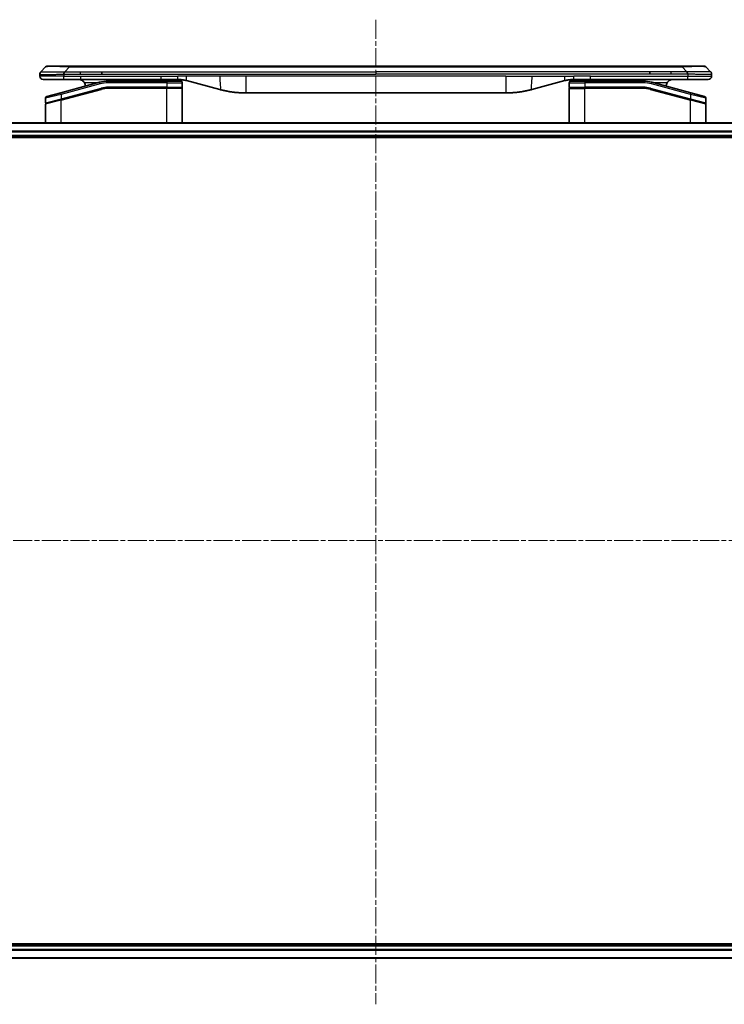
# Model space of a CAD drawing. Units: millimetres. Extents: x 0 to 7880, y 0 to 1546.
# Drawn here: x 1798 to 2007, y 624 to 917 of the extents above; entities that cross this region are included whole.
import ezdxf

# ---------------------------------------------------------------- set-up
doc = ezdxf.new("R2010")
doc.units = ezdxf.units.MM
doc.linetypes.add('CHAIN', pattern=[0.3543, 0.2362, -0.0295, 0.0591, -0.0295])
doc.layers.add('Centerline (ISO)', color=7, linetype='Continuous', lineweight=18, true_color=0x80ffff)
doc.layers.add('Visible (ISO)', color=7, linetype='Continuous', lineweight=35)
doc.layers.add('Visible Narrow (ISO)', color=7, linetype='Continuous', lineweight=25)

msp = doc.modelspace()

# ---------------------------------------------------------------- linework, layer by layer
at = {"layer": 'Centerline (ISO)', "linetype": 'CHAIN', "ltscale": 23.990969}
for p, q in [((1903.4246, 916.5834), (1903.4246, 624.2529)), ((1710.7441, 761.9334), (2096.1051, 761.9334))]:
    msp.add_line(p, q, dxfattribs=at)
at = {"layer": 'Visible (ISO)'}
for p, q in [((1803.6746, 900.417), (1803.6746, 900.4192)), ((1803.6746, 900.417), (1803.6746, 899.8334)), ((1803.9675, 901.1263), (1805.3817, 902.5405)), ((1806.0888, 902.8334), (1812.4528, 902.8334)), ((1812.4528, 902.8334), (1994.3964, 902.8334)), ((1822.069, 900.4192), (1822.069, 901.1263)), ((1984.7802, 900.4192), (1984.7802, 901.1263)), ((2000.7604, 902.8334), (1994.3964, 902.8334)), ((2002.8817, 901.1263), (2001.4675, 902.5405)), ((2003.1746, 900.417), (2003.1746, 899.8334)), ((1804.6746, 898.8334), (1810.7458, 898.8334)), ((1821.4029, 897.9926), (1809.8452, 894.8957)), ((1810.7458, 898.8334), (1815.7024, 898.8334)), ((1839.644, 898.8334), (1815.7024, 898.8334)), ((1841.3746, 898.3334), (1823.9911, 898.3334)), ((1839.644, 898.8334), (1844.644, 898.8334)), ((1841.3746, 898.3334), (1845.4746, 898.3334)), ((1845.9746, 897.8334), (1845.9746, 896.5334)), ((1847.2322, 898.4926), (1857.0737, 895.8556)), ((1959.617, 898.4926), (1949.7755, 895.8556)), ((1960.8746, 897.8334), (1960.8746, 896.5334)), ((1961.3746, 898.3334), (1965.4746, 898.3334)), ((1967.2052, 898.8334), (1962.2052, 898.8334)), ((1982.8581, 898.3334), (1965.4746, 898.3334)), ((1966.3847, 898.8334), (1966.3847, 898.6334)), ((1966.3847, 898.6334), (1967.0567, 898.6334)), ((1967.0567, 898.8334), (1967.0567, 898.6334)), ((1967.0567, 898.6334), (1967.3255, 898.6334)), ((1996.1034, 898.8334), (1967.2052, 898.8334)), ((1967.3255, 898.8334), (1967.3255, 898.6334)), ((1967.3255, 898.6334), (1968.0423, 898.6334)), ((1968.0423, 898.8334), (1968.0423, 898.6334)), ((1997.004, 894.8957), (1985.4463, 897.9926)), ((2002.1746, 898.8334), (1996.1034, 898.8334)), ((1805.7452, 893.7972), (1809.8452, 894.8957)), ((1809.9228, 892.846), (1821.9206, 896.0608)), ((1810.0264, 892.8737), (1821.9206, 896.0608)), ((1841.3746, 896.3334), (1823.9911, 896.3334)), ((1841.3746, 896.3334), (1823.9911, 896.3334)), ((1841.3746, 896.3334), (1845.7746, 896.3334)), ((1845.7746, 896.3334), (1841.3746, 896.3334)), ((1845.9746, 885.9334), (1845.9746, 896.1334)), ((1942.0109, 894.8334), (1864.8383, 894.8334)), ((1960.8746, 885.9334), (1960.8746, 896.1334)), ((1961.0746, 896.3334), (1965.4746, 896.3334)), ((1961.0746, 896.3334), (1965.4746, 896.3334)), ((1982.8581, 896.3334), (1965.4746, 896.3334)), ((1982.8581, 896.3334), (1965.4746, 896.3334)), ((1984.9286, 896.0608), (1996.8228, 892.8737)), ((1984.9286, 896.0608), (1996.9264, 892.846)), ((1997.004, 894.8957), (2001.104, 893.7972)), ((1805.3746, 893.3142), (1805.3746, 891.8879)), ((1809.9228, 892.846), (1805.5228, 891.667)), ((1996.9264, 892.846), (2001.2228, 891.6948)), ((1996.9264, 892.846), (2001.3264, 891.667)), ((2001.4746, 893.3142), (2001.4746, 891.8879)), ((1805.3746, 885.9334), (1805.3746, 891.4738)), ((2001.4746, 885.9334), (2001.4746, 891.4738)), ((2038.0084, 885.9334), (1768.8408, 885.9334)), ((1769.4246, 881.9334), (2037.4246, 881.9334)), ((1769.4246, 881.6334), (2037.4246, 881.6334)), ((2037.4246, 642.2334), (1769.4246, 642.2334)), ((2037.4246, 641.9334), (1769.4246, 641.9334)), ((1768.8408, 637.9334), (2038.0084, 637.9334))]:
    msp.add_line(p, q, dxfattribs=at)
for centre, radius, start, end in [((1806.0888, 901.8334), 1, 90.000002, 135.000002), ((2000.7604, 901.8334), 1, 44.999998, 89.999998), ((1804.6746, 899.8334), 1, 179.999997, 269.999997), ((1815.1746, 896.8334), 2, 0.751552, 30), ((1823.9911, 888.3334), 10, 90, 105), ((1845.4746, 897.8334), 0.5, 0, 90.000002), ((1961.3746, 897.8334), 0.5, 90, 180), ((1982.8581, 888.3334), 10, 75, 90), ((1991.6746, 896.8334), 2, 150, 179.248449), ((2002.1746, 899.8334), 1, 270.000003, 0.000003), ((1823.9911, 888.3334), 8, 90, 105), ((1823.9911, 888.3334), 8, 90, 105), ((1845.7746, 896.5334), 0.2, 269.999996, 0), ((1845.7746, 896.1334), 0.2, 359.999998, 90), ((1961.0746, 896.5334), 0.2, 179.999998, 270), ((1961.0746, 896.1334), 0.2, 90, 180.000002), ((1982.8581, 888.3334), 8, 75, 90), ((1982.8581, 888.3334), 8, 75, 90), ((1805.8746, 893.3142), 0.5, 104.999995, 179.999987), ((1805.5746, 891.8879), 0.2, 180.000012, 284.999997), ((1805.5746, 891.4738), 0.2, 105, 179.999998), ((2000.9746, 893.3142), 0.5, 0, 75), ((2001.2746, 891.8879), 0.2, 255.000001, 359.999997), ((2001.2746, 891.4738), 0.2, 0, 75)]:
    msp.add_arc(centre, radius, start, end, dxfattribs=at)
for points, knots in [([(1803.9675, 901.1263), (1803.9551, 901.1139), (1803.9428, 901.1012), (1803.9309, 901.0883), (1803.9191, 901.0756), (1803.9077, 901.0629), (1803.8967, 901.0499), (1803.8857, 901.0371), (1803.8751, 901.0241), (1803.8649, 901.0109), (1803.8547, 900.9978), (1803.8449, 900.9846), (1803.8355, 900.9712), (1803.8168, 900.9446), (1803.7997, 900.9173), (1803.7842, 900.8894), (1803.7689, 900.8616), (1803.7551, 900.8331), (1803.7431, 900.8039), (1803.7311, 900.7747), (1803.7207, 900.7448), (1803.712, 900.7142), (1803.7033, 900.6835), (1803.6962, 900.6521), (1803.6907, 900.62), (1803.6879, 900.6039), (1803.6855, 900.5876), (1803.6835, 900.5712), (1803.6814, 900.5546), (1803.6798, 900.5379), (1803.6784, 900.521), (1803.6771, 900.5041), (1803.6762, 900.487), (1803.6755, 900.4696), (1803.6749, 900.4522), (1803.6746, 900.4345), (1803.6746, 900.417)], [0, 0, 0, 0, 0.06393414, 0.06393414, 0.06393414, 0.12727971, 0.12727971, 0.12727971, 0.19013505, 0.19013505, 0.19013505, 0.25259143, 0.25259143, 0.25259143, 0.37659236, 0.37659236, 0.37659236, 0.49998231, 0.49998231, 0.49998231, 0.62337432, 0.62337432, 0.62337432, 0.74738158, 0.74738158, 0.74738158, 0.8098428, 0.8098428, 0.8098428, 0.87270421, 0.87270421, 0.87270421, 0.93605712, 0.93605712, 0.93605712, 1, 1, 1, 1]), ([(1810.7457, 900.417), (1810.7454, 900.4344), (1810.7463, 900.4522), (1810.7501, 900.487), (1810.753, 900.5041), (1810.7607, 900.5379), (1810.7654, 900.5546), (1810.7763, 900.5876), (1810.7824, 900.6039), (1810.8028, 900.6521), (1810.8188, 900.6835), (1810.8534, 900.7448), (1810.8719, 900.7747), (1810.909, 900.8331), (1810.9276, 900.8616), (1810.9624, 900.9174), (1810.9787, 900.9446), (1810.9995, 900.9846), (1811.0058, 900.9978), (1811.0171, 901.0241), (1811.022, 901.0371), (1811.03, 901.0629), (1811.0331, 901.0756), (1811.0374, 901.1012), (1811.0386, 901.1139), (1811.0386, 901.1263)], [0, 0, 0, 0, 0.06389862, 0.06389862, 0.12721911, 0.12721911, 0.19005817, 0.19005817, 0.25250562, 0.25250562, 0.37650585, 0.37650585, 0.49991093, 0.49991093, 0.62332646, 0.62332646, 0.74735854, 0.74735854, 0.80983041, 0.80983041, 0.87269995, 0.87269995, 0.93605741, 0.93605741, 1, 1, 1, 1]), ([(1996.1035, 900.417), (1996.1038, 900.4344), (1996.1029, 900.4522), (1996.0991, 900.487), (1996.0962, 900.5041), (1996.0885, 900.5379), (1996.0838, 900.5546), (1996.0729, 900.5876), (1996.0667, 900.6039), (1996.0464, 900.6521), (1996.0304, 900.6835), (1995.9958, 900.7448), (1995.9773, 900.7747), (1995.9402, 900.8331), (1995.9216, 900.8616), (1995.8867, 900.9174), (1995.8705, 900.9446), (1995.8497, 900.9846), (1995.8434, 900.9978), (1995.8321, 901.0241), (1995.8272, 901.0371), (1995.8192, 901.0629), (1995.8161, 901.0756), (1995.8118, 901.1012), (1995.8106, 901.1139), (1995.8106, 901.1263)], [0, 0, 0, 0, 0.06389862, 0.06389862, 0.12721911, 0.12721911, 0.19005817, 0.19005817, 0.25250562, 0.25250562, 0.37650585, 0.37650585, 0.49991093, 0.49991093, 0.62332646, 0.62332646, 0.74735854, 0.74735854, 0.80983041, 0.80983041, 0.87269995, 0.87269995, 0.93605741, 0.93605741, 1, 1, 1, 1]), ([(2002.8817, 901.1263), (2002.8941, 901.1139), (2002.9064, 901.1012), (2002.9183, 901.0883), (2002.9301, 901.0756), (2002.9415, 901.0629), (2002.9525, 901.0499), (2002.9635, 901.0371), (2002.9741, 901.0241), (2002.9843, 901.0109), (2002.9945, 900.9978), (2003.0043, 900.9846), (2003.0137, 900.9712), (2003.0324, 900.9446), (2003.0495, 900.9173), (2003.065, 900.8894), (2003.0803, 900.8616), (2003.094, 900.8331), (2003.1061, 900.8039), (2003.1181, 900.7747), (2003.1285, 900.7448), (2003.1372, 900.7142), (2003.1459, 900.6835), (2003.153, 900.6521), (2003.1585, 900.62), (2003.1613, 900.6039), (2003.1637, 900.5876), (2003.1657, 900.5712), (2003.1678, 900.5546), (2003.1694, 900.5379), (2003.1707, 900.521), (2003.1721, 900.5041), (2003.173, 900.487), (2003.1737, 900.4696), (2003.1743, 900.4522), (2003.1746, 900.4345), (2003.1746, 900.417)], [0, 0, 0, 0, 0.06393414, 0.06393414, 0.06393414, 0.12727971, 0.12727971, 0.12727971, 0.19013505, 0.19013505, 0.19013505, 0.25259143, 0.25259143, 0.25259143, 0.37659236, 0.37659236, 0.37659236, 0.49998231, 0.49998231, 0.49998231, 0.62337432, 0.62337432, 0.62337432, 0.74738158, 0.74738158, 0.74738158, 0.8098428, 0.8098428, 0.8098428, 0.87270421, 0.87270421, 0.87270421, 0.93605712, 0.93605712, 0.93605712, 1, 1, 1, 1]), ([(1815.1746, 898.8334), (1815.3557, 898.8334), (1815.5528, 898.8075), (1815.9375, 898.693), (1816.1253, 898.6042), (1816.4032, 898.4174), (1816.5212, 898.3203), (1816.7352, 898.0939), (1816.8311, 897.9643), (1816.9066, 897.8334)], [-0.75818442, -0.75818442, -0.75818442, -0.75818442, -0.691655605, -0.691655605, -0.625126791, -0.625126791, -0.579786118, -0.579786118, -0.534445444, -0.534445444, -0.534445444, -0.534445444]), ([(1827.0298, 898.3332), (1827.0983, 898.3936), (1827.1685, 898.4473), (1827.402, 898.6042), (1827.5897, 898.693), (1827.9744, 898.8075), (1828.1716, 898.8334), (1828.3526, 898.8334)], [-0.160507944, -0.160507944, -0.160507944, -0.160507944, -0.13305763, -0.13305763, -0.066528815, -0.066528815, 0, 0, 0, 0]), ([(1844.644, 898.8334), (1844.6987, 898.8334), (1844.7535, 898.8329), (1844.863, 898.8311), (1844.9177, 898.8298), (1845.0814, 898.8244), (1845.1904, 898.819), (1845.3537, 898.8083), (1845.4081, 898.8043), (1845.5167, 898.7954), (1845.5709, 898.7905), (1845.6793, 898.7798), (1845.7334, 898.774), (1845.8423, 898.7615), (1845.897, 898.7547), (1846.005, 898.7405), (1846.0582, 898.733), (1846.1652, 898.7171), (1846.219, 898.7087), (1846.3803, 898.6821), (1846.4876, 898.6626), (1846.6479, 898.6307), (1846.7013, 898.6196), (1846.808, 898.5966), (1846.8613, 898.5846), (1846.9676, 898.5598), (1847.0207, 898.547), (1847.1266, 898.5204), (1847.1795, 898.5067), (1847.2322, 898.4926)], [0, 0, 0, 0, 0.06260386, 0.06260386, 0.1251107, 0.1251107, 0.24990167, 0.24990167, 0.31222633, 0.31222633, 0.37452597, 0.37452597, 0.43681836, 0.43681836, 0.49993838, 0.49993838, 0.56147382, 0.56147382, 0.62390351, 0.62390351, 0.74898571, 0.74898571, 0.81163675, 0.81163675, 0.87435758, 0.87435758, 0.93714608, 0.93714608, 1, 1, 1, 1]), ([(1962.2052, 898.8334), (1962.1505, 898.8334), (1962.0957, 898.8329), (1961.9862, 898.8311), (1961.9315, 898.8298), (1961.7678, 898.8244), (1961.6588, 898.819), (1961.4955, 898.8083), (1961.4411, 898.8043), (1961.3325, 898.7954), (1961.2783, 898.7905), (1961.1699, 898.7798), (1961.1157, 898.774), (1961.0069, 898.7615), (1960.9522, 898.7547), (1960.8442, 898.7405), (1960.791, 898.733), (1960.684, 898.7171), (1960.6302, 898.7087), (1960.4689, 898.6821), (1960.3616, 898.6626), (1960.2013, 898.6307), (1960.1479, 898.6196), (1960.0412, 898.5966), (1959.9879, 898.5846), (1959.8816, 898.5598), (1959.8285, 898.547), (1959.7226, 898.5204), (1959.6697, 898.5067), (1959.617, 898.4926)], [0, 0, 0, 0, 0.06260386, 0.06260386, 0.1251107, 0.1251107, 0.24990167, 0.24990167, 0.31222633, 0.31222633, 0.37452597, 0.37452597, 0.43681836, 0.43681836, 0.49993838, 0.49993838, 0.56147382, 0.56147382, 0.62390351, 0.62390351, 0.74898571, 0.74898571, 0.81163675, 0.81163675, 0.87435758, 0.87435758, 0.93714608, 0.93714608, 1, 1, 1, 1]), ([(1979.8194, 898.3332), (1979.7509, 898.3936), (1979.6807, 898.4473), (1979.4472, 898.6042), (1979.2595, 898.693), (1978.8748, 898.8075), (1978.6776, 898.8334), (1978.4966, 898.8334)], [-0.160507944, -0.160507944, -0.160507944, -0.160507944, -0.13305763, -0.13305763, -0.066528815, -0.066528815, 0, 0, 0, 0]), ([(1991.6746, 898.8334), (1991.4935, 898.8334), (1991.2964, 898.8075), (1990.9117, 898.693), (1990.7239, 898.6042), (1990.446, 898.4174), (1990.328, 898.3203), (1990.114, 898.0939), (1990.0181, 897.9643), (1989.9425, 897.8334)], [-0.75818442, -0.75818442, -0.75818442, -0.75818442, -0.691655605, -0.691655605, -0.625126791, -0.625126791, -0.579786118, -0.579786118, -0.534445444, -0.534445444, -0.534445444, -0.534445444]), ([(1857.0737, 895.8556), (1857.2254, 895.815), (1857.377, 895.7756), (1857.5293, 895.7373), (1857.6821, 895.699), (1857.8357, 895.6616), (1857.9898, 895.6255), (1858.1444, 895.5893), (1858.2995, 895.5542), (1858.4551, 895.5203), (1858.6114, 895.4863), (1858.7682, 895.4535), (1858.9253, 895.4219), (1858.9351, 895.4199), (1858.945, 895.4179), (1858.9548, 895.4159), (1859.1029, 895.3863), (1859.2513, 895.3578), (1859.4002, 895.3304), (1859.5595, 895.301), (1859.7193, 895.2729), (1859.8796, 895.246), (1860.0405, 895.2191), (1860.2019, 895.1934), (1860.3637, 895.169), (1860.526, 895.1445), (1860.6889, 895.1213), (1860.8522, 895.0994), (1860.8616, 895.0981), (1860.871, 895.0968), (1860.8805, 895.0956), (1861.035, 895.075), (1861.1898, 895.0556), (1861.345, 895.0375), (1861.5101, 895.0181), (1861.6758, 895.0001), (1861.8417, 894.9834), (1862.0079, 894.9667), (1862.1745, 894.9514), (1862.3413, 894.9375), (1862.5094, 894.9234), (1862.6778, 894.9108), (1862.8465, 894.8996), (1863.0121, 894.8885), (1863.1782, 894.8789), (1863.3443, 894.8706), (1863.5095, 894.8624), (1863.6749, 894.8555), (1863.8405, 894.85), (1864.0079, 894.8444), (1864.1759, 894.8402), (1864.3434, 894.8375), (1864.5085, 894.8347), (1864.6731, 894.8334), (1864.8383, 894.8334)], [0, 0, 0, 0, 0.06118993, 0.06118993, 0.06118993, 0.12257954, 0.12257954, 0.12257954, 0.18421274, 0.18421274, 0.18421274, 0.24613532, 0.24613532, 0.24613532, 0.25001736, 0.25001736, 0.25001736, 0.30834527, 0.30834527, 0.30834527, 0.37079445, 0.37079445, 0.37079445, 0.43347362, 0.43347362, 0.43347362, 0.49637343, 0.49637343, 0.49637343, 0.50001093, 0.50001093, 0.50001093, 0.5594953, 0.5594953, 0.5594953, 0.62278616, 0.62278616, 0.62278616, 0.68614643, 0.68614643, 0.68614643, 0.74996872, 0.74996872, 0.74996872, 0.81265414, 0.81265414, 0.81265414, 0.87498553, 0.87498553, 0.87498553, 0.93795641, 0.93795641, 0.93795641, 1, 1, 1, 1]), ([(1949.7755, 895.8556), (1949.6238, 895.815), (1949.4722, 895.7756), (1949.3199, 895.7373), (1949.167, 895.699), (1949.0135, 895.6616), (1948.8594, 895.6255), (1948.7048, 895.5893), (1948.5497, 895.5542), (1948.3941, 895.5203), (1948.2378, 895.4863), (1948.081, 895.4535), (1947.9239, 895.4219), (1947.9141, 895.4199), (1947.9042, 895.4179), (1947.8943, 895.4159), (1947.7463, 895.3863), (1947.5979, 895.3578), (1947.449, 895.3304), (1947.2897, 895.301), (1947.1299, 895.2729), (1946.9696, 895.246), (1946.8087, 895.2191), (1946.6473, 895.1934), (1946.4855, 895.169), (1946.3232, 895.1445), (1946.1603, 895.1213), (1945.997, 895.0994), (1945.9876, 895.0981), (1945.9782, 895.0968), (1945.9687, 895.0956), (1945.8142, 895.075), (1945.6594, 895.0556), (1945.5042, 895.0375), (1945.3391, 895.0181), (1945.1734, 895.0001), (1945.0074, 894.9834), (1944.8413, 894.9667), (1944.6747, 894.9514), (1944.5078, 894.9375), (1944.3398, 894.9234), (1944.1714, 894.9108), (1944.0027, 894.8996), (1943.837, 894.8885), (1943.671, 894.8789), (1943.5049, 894.8706), (1943.3397, 894.8624), (1943.1743, 894.8555), (1943.0086, 894.85), (1942.8413, 894.8444), (1942.6733, 894.8402), (1942.5058, 894.8375), (1942.3407, 894.8347), (1942.1761, 894.8334), (1942.0109, 894.8334)], [0, 0, 0, 0, 0.06118993, 0.06118993, 0.06118993, 0.12257954, 0.12257954, 0.12257954, 0.18421274, 0.18421274, 0.18421274, 0.24613532, 0.24613532, 0.24613532, 0.25001736, 0.25001736, 0.25001736, 0.30834527, 0.30834527, 0.30834527, 0.37079445, 0.37079445, 0.37079445, 0.43347362, 0.43347362, 0.43347362, 0.49637343, 0.49637343, 0.49637343, 0.50001093, 0.50001093, 0.50001093, 0.5594953, 0.5594953, 0.5594953, 0.62278616, 0.62278616, 0.62278616, 0.68614643, 0.68614643, 0.68614643, 0.74996872, 0.74996872, 0.74996872, 0.81265414, 0.81265414, 0.81265414, 0.87498553, 0.87498553, 0.87498553, 0.93795641, 0.93795641, 0.93795641, 1, 1, 1, 1])]:
    msp.add_open_spline(points, degree=3, knots=knots, dxfattribs=at)
at = {"layer": 'Visible Narrow (ISO)'}
for p, q in [((1810.7457, 900.417), (1810.7457, 899.8334)), ((1811.0386, 901.1263), (1812.4528, 902.5405)), ((1811.0386, 901.1263), (1815.7024, 901.1263)), ((1812.4528, 902.8334), (1812.4528, 902.5405)), ((1812.4528, 902.5405), (1994.3964, 902.5405)), ((1815.7024, 901.1263), (1822.069, 901.1263)), ((1815.7024, 900.4192), (1815.7024, 901.1263)), ((1815.7024, 900.4192), (1822.069, 900.4192)), ((1822.069, 901.1263), (1903.4246, 901.1263)), ((1822.069, 900.4192), (1903.4246, 900.4192)), ((1984.7802, 901.1263), (1903.4246, 901.1263)), ((1903.4246, 901.1263), (1903.4246, 900.4192)), ((1984.7802, 900.4192), (1903.4246, 900.4192)), ((1991.1468, 901.1263), (1984.7802, 901.1263)), ((1991.1468, 900.4192), (1984.7802, 900.4192)), ((1995.8106, 901.1263), (1991.1468, 901.1263)), ((1991.1468, 900.4192), (1991.1468, 901.1263)), ((1994.3964, 902.8334), (1994.3964, 902.5405)), ((1995.8106, 901.1263), (1994.3964, 902.5405)), ((1996.1035, 900.417), (1996.1035, 899.8334)), ((1810.7457, 899.8334), (1803.6746, 899.8334)), ((1821.5323, 897.5097), (1809.9746, 894.4128)), ((1810.7457, 899.8334), (1815.7024, 899.8334)), ((1815.7024, 899.8334), (1839.644, 899.8334)), ((1815.7024, 899.8334), (1815.7024, 898.8334)), ((1820.8086, 897.8334), (1816.9066, 897.8334)), ((1821.5323, 897.5097), (1821.4029, 897.9926)), ((1823.9911, 897.8334), (1823.9911, 898.3334)), ((1841.3746, 897.8334), (1823.9911, 897.8334)), ((1839.644, 899.8334), (1844.644, 899.8334)), ((1839.644, 898.8334), (1839.644, 899.8334)), ((1841.3746, 898.3334), (1841.3746, 897.8334)), ((1841.3746, 897.8334), (1845.9746, 897.8334)), ((1841.3746, 897.8334), (1841.3746, 896.5334)), ((1847.2322, 899.8334), (1844.644, 899.8334)), ((1844.644, 898.8334), (1844.644, 899.8334)), ((1857.0737, 899.8334), (1847.2322, 899.8334)), ((1864.8383, 899.8334), (1857.0737, 899.8334)), ((1942.0109, 899.8334), (1864.8383, 899.8334)), ((1864.8383, 899.8334), (1864.8383, 894.8334)), ((1942.0109, 899.8334), (1942.0109, 894.8334)), ((1942.0109, 899.8334), (1949.7755, 899.8334)), ((1949.7755, 899.8334), (1959.617, 899.8334)), ((1959.617, 899.8334), (1962.2052, 899.8334)), ((1960.8746, 897.8334), (1965.4746, 897.8334)), ((1967.2052, 899.8334), (1962.2052, 899.8334)), ((1962.2052, 898.8334), (1962.2052, 899.8334)), ((1965.4746, 898.3334), (1965.4746, 897.8334)), ((1965.4746, 897.8334), (1965.4746, 896.5334)), ((1982.8581, 897.8334), (1965.4746, 897.8334)), ((1967.2052, 899.8334), (1996.1035, 899.8334)), ((1967.2052, 898.8334), (1967.2052, 899.8334)), ((1982.8581, 898.3334), (1982.8581, 897.8334)), ((1985.3169, 897.5097), (1985.4463, 897.9926)), ((1996.8746, 894.4128), (1985.3169, 897.5097)), ((1989.9425, 897.8334), (1986.0406, 897.8334)), ((1996.1035, 899.8334), (2003.1746, 899.8334)), ((1809.9746, 894.4128), (1809.8452, 894.8957)), ((1809.9746, 893.0669), (1821.8688, 896.254)), ((1809.9746, 892.6528), (1821.9723, 895.8676)), ((1821.8688, 896.254), (1821.9206, 896.0608)), ((1821.9723, 895.8676), (1821.9206, 896.0608)), ((1841.3746, 896.5334), (1823.9911, 896.5334)), ((1823.9911, 896.3334), (1823.9911, 896.5334)), ((1823.9911, 896.3334), (1823.9911, 896.1334)), ((1841.3746, 896.1334), (1823.9911, 896.1334)), ((1841.3746, 896.5334), (1845.9746, 896.5334)), ((1841.3746, 896.5334), (1841.3746, 896.3334)), ((1841.3746, 896.3334), (1841.3746, 896.1334)), ((1845.9746, 896.1334), (1841.3746, 896.1334)), ((1841.3746, 885.9334), (1841.3746, 896.1334)), ((1960.8746, 896.5334), (1965.4746, 896.5334)), ((1960.8746, 896.1334), (1965.4746, 896.1334)), ((1982.8581, 896.5334), (1965.4746, 896.5334)), ((1965.4746, 885.9334), (1965.4746, 896.1334)), ((1982.8581, 896.1334), (1965.4746, 896.1334)), ((1982.8581, 896.3334), (1982.8581, 896.5334)), ((1982.8581, 896.1334), (1982.8581, 896.3334)), ((1984.9286, 896.0608), (1984.8769, 895.8676)), ((1984.8769, 895.8676), (1996.8746, 892.6528)), ((1984.9804, 896.254), (1984.9286, 896.0608)), ((1984.9804, 896.254), (1996.8746, 893.0669)), ((1996.8746, 894.4128), (1997.004, 894.8957)), ((1809.9746, 894.4128), (1805.3746, 893.3142)), ((1805.3746, 891.8879), (1809.9746, 893.0669)), ((1809.9746, 892.6528), (1805.3746, 891.4738)), ((1809.9228, 892.846), (1809.9746, 892.6528)), ((1809.9746, 894.4128), (1809.9746, 893.0669)), ((1809.9746, 893.0669), (1810.0264, 892.8737)), ((1809.9746, 885.9334), (1809.9746, 892.6528)), ((1996.8228, 892.8737), (1996.8746, 893.0669)), ((2001.4746, 893.3142), (1996.8746, 894.4128)), ((1996.8746, 894.4128), (1996.8746, 893.0669)), ((1996.8746, 893.0669), (2001.4746, 891.8879)), ((1996.8746, 892.6528), (1996.9264, 892.846)), ((1996.8746, 885.9334), (1996.8746, 892.6528)), ((2001.4746, 891.4738), (1996.8746, 892.6528)), ((1768.8685, 885.8638), (2037.9806, 885.8638)), ((2037.4464, 883.5233), (1769.4028, 883.5233)), ((1769.4165, 883.2929), (2037.4327, 883.2929)), ((2037.4246, 882.2334), (1769.4246, 882.2334)), ((1769.4028, 640.3434), (2037.4464, 640.3434)), ((2037.4327, 640.5739), (1769.4165, 640.5739)), ((1769.4246, 641.6334), (2037.4246, 641.6334)), ((2037.9806, 638.0029), (1768.8685, 638.0029))]:
    msp.add_line(p, q, dxfattribs=at)
for centre, radius, start, end in [((1823.9911, 888.3334), 9.5, 90.000004, 104.999996), ((1982.8581, 888.3334), 9.5, 75.000004, 89.999996), ((1823.9911, 888.3334), 8.2, 90.00001, 104.999989), ((1982.8581, 888.3334), 8.2, 75.000011, 89.99999)]:
    msp.add_arc(centre, radius, start, end, dxfattribs=at)
for centre, major_axis, ratio, start_param, end_param in [((1818.817, 901.8334), (13.4415, -0.6951), 0.03187132, 2.06567866, 3.11286261), ((1988.0322, 901.8334), (13.4415, 0.6951), 0.03187132, 0.02873005, 1.07591399), ((1823.7375, 890.2599), (6.7106, 0.8835), 0.8652906, 1.41980554, 1.72178712), ((1983.1117, 890.2599), (-6.7106, 0.8835), 0.8652906, 4.56139819, 4.86337977)]:
    msp.add_ellipse(centre, major_axis=major_axis, ratio=ratio, start_param=start_param, end_param=end_param, dxfattribs=at)
for points, knots in [([(1803.6746, 900.417), (1803.6746, 900.4163), (1803.6747, 900.4156), (1803.675, 900.4142), (1803.6752, 900.4135), (1803.6761, 900.4114), (1803.6769, 900.41), (1803.6782, 900.4084), (1803.6784, 900.4082), (1803.6797, 900.4067), (1803.681, 900.4055), (1803.6836, 900.4035), (1803.6847, 900.4027), (1803.6871, 900.4012), (1803.6885, 900.4004), (1803.6907, 900.3993), (1803.6914, 900.399), (1803.6931, 900.3982), (1803.6942, 900.3977), (1803.6972, 900.3965), (1803.6993, 900.3957), (1803.7023, 900.3946), (1803.7032, 900.3943), (1803.7079, 900.3927), (1803.712, 900.3915), (1803.7174, 900.39), (1803.7184, 900.3897), (1803.7299, 900.3866), (1803.7425, 900.3838), (1803.758, 900.3808), (1803.7589, 900.3807), (1803.7751, 900.3777), (1803.7927, 900.3749), (1803.8337, 900.3692), (1803.8573, 900.3663), (1803.9099, 900.3608), (1803.939, 900.3581), (1804.0009, 900.353), (1804.0335, 900.3506), (1804.0708, 900.3481), (1804.0729, 900.348), (1804.1126, 900.3454), (1804.1532, 900.3431), (1804.2357, 900.3389), (1804.2772, 900.337), (1804.3263, 900.335), (1804.3315, 900.3348), (1804.3864, 900.3326), (1804.4393, 900.3307), (1804.5429, 900.3276), (1804.5927, 900.3262), (1804.654, 900.3248), (1804.6634, 900.3246), (1804.7351, 900.323), (1804.8005, 900.3217), (1804.9245, 900.3198), (1804.9818, 900.319), (1805.0554, 900.3182), (1805.0697, 900.3181), (1805.159, 900.3172), (1805.2368, 900.3167), (1805.3579, 900.3161), (1805.399, 900.316), (1805.4513, 900.3159), (1805.4618, 900.3158), (1805.4841, 900.3158), (1805.496, 900.3158), (1805.512, 900.3158), (1805.5214, 900.3158), (1805.5361, 900.3157), (1805.5522, 900.3157), (1805.563, 900.3157), (1805.5792, 900.3157), (1805.6009, 900.3157), (1805.6227, 900.3158), (1805.6556, 900.3158), (1805.6777, 900.3158), (1805.7445, 900.316), (1805.7897, 900.3161), (1805.9073, 900.3166), (1805.9806, 900.317), (1806.0761, 900.3176), (1806.097, 900.3178), (1806.2146, 900.3187), (1806.3134, 900.3196), (1806.4952, 900.3215), (1806.5773, 900.3225), (1806.6814, 900.3238), (1806.7022, 900.3241), (1806.8277, 900.3257), (1806.9342, 900.3273), (1807.1307, 900.3304), (1807.22, 900.3319), (1807.3305, 900.3338), (1807.3507, 900.3342), (1807.4818, 900.3365), (1807.5941, 900.3386), (1807.8014, 900.3427), (1807.8961, 900.3446), (1808.0111, 900.347), (1808.0306, 900.3474), (1808.2618, 900.3523), (1808.4765, 900.3571), (1808.7124, 900.3626), (1808.7314, 900.3631), (1808.8683, 900.3663), (1808.9868, 900.3691), (1809.2059, 900.3745), (1809.3065, 900.377), (1809.426, 900.38), (1809.4446, 900.3805), (1809.5642, 900.3835), (1809.6654, 900.3861), (1809.7853, 900.3892), (1809.8039, 900.3897), (1809.8525, 900.3909), (1809.8825, 900.3917), (1809.9239, 900.3928), (1809.9353, 900.3931), (1809.9655, 900.3939), (1809.9839, 900.3944), (1810.0174, 900.3953), (1810.0323, 900.3956), (1810.0623, 900.3964), (1810.0773, 900.3968), (1810.1033, 900.3975), (1810.1143, 900.3978), (1810.1288, 900.3982), (1810.1322, 900.3983), (1810.1489, 900.3988), (1810.1624, 900.3992), (1810.2025, 900.4003), (1810.2291, 900.4011), (1810.2797, 900.4026), (1810.3038, 900.4033), (1810.3664, 900.4053), (1810.4048, 900.4065), (1810.4516, 900.408), (1810.4597, 900.4082), (1810.5135, 900.4099), (1810.5589, 900.4113), (1810.627, 900.4134), (1810.6498, 900.4141), (1810.6972, 900.4156), (1810.722, 900.4163), (1810.7457, 900.417)], [0, 0, 0, 0, 0.00603093, 0.00603093, 0.01200082, 0.01200082, 0.02386453, 0.02386453, 0.0256517, 0.0256517, 0.03613138, 0.03613138, 0.04274016, 0.04274016, 0.04983235, 0.04983235, 0.05322303, 0.05322303, 0.05754644, 0.05754644, 0.0655788, 0.0655788, 0.06869046, 0.06869046, 0.08156439, 0.08156439, 0.08417983, 0.08417983, 0.11351507, 0.11351507, 0.11519956, 0.11519956, 0.14549648, 0.14549648, 0.17747096, 0.17747096, 0.20949575, 0.20949575, 0.23975641, 0.23975641, 0.24155998, 0.24155998, 0.27369023, 0.27369023, 0.30250814, 0.30250814, 0.30588615, 0.30588615, 0.33812709, 0.33812709, 0.36554526, 0.36554526, 0.3704056, 0.3704056, 0.40272297, 0.40272297, 0.4288146, 0.4288146, 0.43507034, 0.43507034, 0.46743781, 0.46743781, 0.48363607, 0.48363607, 0.48768525, 0.48768525, 0.49222443, 0.49222443, 0.49375923, 0.49578394, 0.49780875, 0.4998336, 0.4998336, 0.50387997, 0.50792604, 0.50792604, 0.51601838, 0.51601838, 0.53220268, 0.53220268, 0.55753216, 0.55753216, 0.56457512, 0.56457512, 0.59692782, 0.59692782, 0.62282899, 0.62282899, 0.6292513, 0.6292513, 0.66153724, 0.66153724, 0.68789286, 0.68789286, 0.69378262, 0.69378262, 0.72598258, 0.72598258, 0.75266521, 0.75266521, 0.75813556, 0.75813556, 0.81713068, 0.81713068, 0.82230116, 0.82230116, 0.85432155, 0.85432155, 0.88131133, 0.88131133, 0.88631061, 0.88631061, 0.91331134, 0.91331134, 0.91826749, 0.91826749, 0.92625167, 0.92625167, 0.92928915, 0.92928915, 0.9342914, 0.9342914, 0.93829671, 0.93829671, 0.94218101, 0.94218101, 0.94512943, 0.94512943, 0.94602349, 0.94602349, 0.94957856, 0.94957856, 0.95661043, 0.95661043, 0.96301317, 0.96301317, 0.97327411, 0.97327411, 0.97543021, 0.97543021, 0.98763403, 0.98763403, 0.99371993, 0.99371993, 1, 1, 1, 1]), ([(1803.9675, 901.1263), (1803.9687, 901.1275), (1803.97, 901.1286), (1803.9726, 901.1304), (1803.974, 901.1312), (1803.9784, 901.1332), (1803.9817, 901.134), (1803.9859, 901.1345), (1803.9865, 901.1346), (1803.9902, 901.1349), (1803.9937, 901.135), (1803.9986, 901.1349), (1803.9996, 901.1348), (1804.002, 901.1348), (1804.0033, 901.1347), (1804.0072, 901.1346), (1804.0097, 901.1345), (1804.0137, 901.1345), (1804.0149, 901.1345), (1804.0177, 901.1346), (1804.0192, 901.1346), (1804.022, 901.1347), (1804.0233, 901.1347), (1804.0263, 901.1348), (1804.0281, 901.1349), (1804.0311, 901.1349), (1804.0324, 901.135), (1804.0389, 901.1351), (1804.0445, 901.1352), (1804.0517, 901.1353), (1804.0529, 901.1354), (1804.068, 901.1356), (1804.0838, 901.1358), (1804.1025, 901.1359), (1804.1035, 901.1359), (1804.123, 901.1361), (1804.1435, 901.1362), (1804.19, 901.1363), (1804.2162, 901.1363), (1804.2734, 901.1363), (1804.3045, 901.1362), (1804.3697, 901.1361), (1804.4035, 901.1359), (1804.4418, 901.1358), (1804.444, 901.1358), (1804.4846, 901.1356), (1804.5257, 901.1355), (1804.6085, 901.1351), (1804.6497, 901.135), (1804.6981, 901.1348), (1804.7032, 901.1347), (1804.7571, 901.1345), (1804.8086, 901.1343), (1804.9087, 901.1339), (1804.9565, 901.1338), (1805.0151, 901.1336), (1805.024, 901.1335), (1805.0922, 901.1333), (1805.1541, 901.1332), (1805.2707, 901.1329), (1805.3244, 901.1328), (1805.3931, 901.1326), (1805.4065, 901.1326), (1805.4895, 901.1325), (1805.5616, 901.1324), (1805.6735, 901.1323), (1805.7115, 901.1323), (1805.7596, 901.1323), (1805.7693, 901.1322), (1805.7899, 901.1322), (1805.8008, 901.1322), (1805.8155, 901.1322), (1805.8241, 901.1322), (1805.8376, 901.1322), (1805.8525, 901.1322), (1805.8723, 901.1322), (1805.8972, 901.1322), (1805.9172, 901.1322), (1805.9474, 901.1322), (1805.9677, 901.1322), (1806.0289, 901.1323), (1806.0703, 901.1323), (1806.178, 901.1324), (1806.2451, 901.1324), (1806.3324, 901.1325), (1806.3515, 901.1326), (1806.4591, 901.1327), (1806.5495, 901.1328), (1806.7158, 901.1331), (1806.7911, 901.1333), (1806.8864, 901.1334), (1806.9054, 901.1335), (1807.0207, 901.1337), (1807.1186, 901.1339), (1807.2993, 901.1343), (1807.3817, 901.1344), (1807.4836, 901.1346), (1807.5023, 901.1347), (1807.6237, 901.1349), (1807.7277, 901.1351), (1807.9203, 901.1354), (1808.0085, 901.1356), (1808.1157, 901.1357), (1808.134, 901.1358), (1808.3508, 901.136), (1808.5525, 901.1362), (1808.7743, 901.1363), (1808.7923, 901.1363), (1808.922, 901.1363), (1809.0343, 901.1363), (1809.2425, 901.1362), (1809.3383, 901.1361), (1809.4522, 901.136), (1809.4701, 901.1359), (1809.5845, 901.1358), (1809.6814, 901.1356), (1809.7963, 901.1354), (1809.8142, 901.1354), (1809.8608, 901.1353), (1809.8897, 901.1352), (1809.9295, 901.1351), (1809.9405, 901.1351), (1809.9693, 901.135), (1809.9872, 901.1349), (1810.0196, 901.1349), (1810.0341, 901.1348), (1810.0632, 901.1347), (1810.0778, 901.1347), (1810.1043, 901.1347), (1810.1161, 901.1347), (1810.1317, 901.1347), (1810.1354, 901.1347), (1810.1547, 901.1347), (1810.1703, 901.1347), (1810.2196, 901.1349), (1810.2535, 901.135), (1810.3032, 901.1351), (1810.319, 901.1352), (1810.3529, 901.1352), (1810.3709, 901.1352), (1810.4479, 901.1353), (1810.507, 901.1352), (1810.5789, 901.1348), (1810.5918, 901.1347), (1810.6778, 901.1341), (1810.751, 901.1333), (1810.8599, 901.1312), (1810.8956, 901.1304), (1810.9671, 901.1286), (1811.0028, 901.1275), (1811.0386, 901.1263)], [0, 0, 0, 0, 0.00951843, 0.00951843, 0.01927017, 0.01927017, 0.03897756, 0.03897756, 0.04192115, 0.04192115, 0.05819961, 0.05819961, 0.06210716, 0.06210716, 0.0673145, 0.0673145, 0.07589045, 0.07589045, 0.07949473, 0.07949473, 0.08378297, 0.08378297, 0.08700508, 0.08700508, 0.09150359, 0.09150359, 0.09449125, 0.09449125, 0.10692923, 0.10692923, 0.1094537, 0.1094537, 0.13771659, 0.13771659, 0.13933656, 0.13933656, 0.168411, 0.168411, 0.19896324, 0.19896324, 0.22943128, 0.22943128, 0.2581017, 0.2581017, 0.2598073, 0.2598073, 0.29010163, 0.29010163, 0.31714072, 0.31714072, 0.32030271, 0.32030271, 0.35040524, 0.35040524, 0.375904, 0.375904, 0.38041489, 0.38041489, 0.4103459, 0.4103459, 0.43444291, 0.43444291, 0.44021323, 0.44021323, 0.47003429, 0.47003429, 0.48494369, 0.48494369, 0.48866986, 0.48866986, 0.49284669, 0.49284669, 0.49425893, 0.49612193, 0.49798503, 0.49984815, 0.50357136, 0.50729437, 0.50729437, 0.51474107, 0.51474107, 0.52963783, 0.52963783, 0.55297, 0.55297, 0.5594638, 0.5594638, 0.58933565, 0.58933565, 0.61331518, 0.61331518, 0.6192715, 0.6192715, 0.64928674, 0.64928674, 0.67388392, 0.67388392, 0.67939323, 0.67939323, 0.7095977, 0.7095977, 0.73473574, 0.73473574, 0.73990333, 0.73990333, 0.79588224, 0.79588224, 0.8008112, 0.8008112, 0.83141419, 0.83141419, 0.85731042, 0.85731042, 0.86211705, 0.86211705, 0.88812643, 0.88812643, 0.89290995, 0.89290995, 0.90062179, 0.90062179, 0.9035569, 0.9035569, 0.90833924, 0.90833924, 0.9122001, 0.9122001, 0.91610966, 0.91610966, 0.91926425, 0.91926425, 0.92025821, 0.92025821, 0.92440673, 0.92440673, 0.93342038, 0.93342038, 0.93763073, 0.93763073, 0.94243407, 0.94243407, 0.95812979, 0.95812979, 0.96156293, 0.96156293, 0.98100212, 0.98100212, 0.99050094, 0.99050094, 1, 1, 1, 1]), ([(1810.7457, 900.417), (1810.7618, 900.417), (1810.7782, 900.417), (1810.7948, 900.417), (1810.811, 900.417), (1810.8274, 900.417), (1810.8439, 900.417), (1810.878, 900.4171), (1810.9127, 900.4171), (1810.9477, 900.4172), (1811.0172, 900.4174), (1811.0878, 900.4176), (1811.1574, 900.4179), (1811.2283, 900.4181), (1811.2981, 900.4184), (1811.3644, 900.4186), (1811.3975, 900.4188), (1811.4298, 900.4189), (1811.4609, 900.4189), (1811.4945, 900.419), (1811.5267, 900.4191), (1811.5573, 900.4192), (1811.5819, 900.4192), (1811.6054, 900.4192), (1811.6277, 900.4192), (1811.6331, 900.4192), (1811.6386, 900.4192), (1811.644, 900.4192), (1811.672, 900.4192), (1811.7, 900.4192), (1811.728, 900.4192), (1811.7839, 900.4192), (1811.8399, 900.4192), (1811.8959, 900.4192), (1812.0078, 900.4192), (1812.1197, 900.4192), (1812.2316, 900.4192), (1812.6792, 900.4192), (1813.1268, 900.4192), (1813.5743, 900.4192), (1814.2837, 900.4192), (1814.993, 900.4192), (1815.7024, 900.4192)], [0, 0, 0, 0, 0.00786211, 0.00786211, 0.00786211, 0.01556505, 0.01556505, 0.01556505, 0.03149672, 0.03149672, 0.03149672, 0.06313557, 0.06313557, 0.06313557, 0.09540102, 0.09540102, 0.09540102, 0.1114991, 0.1114991, 0.1114991, 0.12889921, 0.12889921, 0.12889921, 0.14291714, 0.14291714, 0.14291714, 0.1463611, 0.1463611, 0.1463611, 0.16401835, 0.16401835, 0.16401835, 0.19933165, 0.19933165, 0.19933165, 0.26995355, 0.26995355, 0.26995355, 0.5523816, 0.5523816, 0.5523816, 1, 1, 1, 1]), ([(1996.1035, 900.417), (1996.0874, 900.417), (1996.071, 900.417), (1996.0544, 900.417), (1996.0382, 900.417), (1996.0218, 900.417), (1996.0053, 900.417), (1995.9712, 900.4171), (1995.9365, 900.4171), (1995.9015, 900.4172), (1995.832, 900.4174), (1995.7614, 900.4176), (1995.6918, 900.4179), (1995.6209, 900.4181), (1995.5511, 900.4184), (1995.4848, 900.4186), (1995.4517, 900.4188), (1995.4194, 900.4189), (1995.3883, 900.4189), (1995.3547, 900.419), (1995.3224, 900.4191), (1995.2919, 900.4192), (1995.2673, 900.4192), (1995.2438, 900.4192), (1995.2215, 900.4192), (1995.2161, 900.4192), (1995.2106, 900.4192), (1995.2052, 900.4192), (1995.1772, 900.4192), (1995.1492, 900.4192), (1995.1212, 900.4192), (1995.0653, 900.4192), (1995.0093, 900.4192), (1994.9533, 900.4192), (1994.8414, 900.4192), (1994.7295, 900.4192), (1994.6176, 900.4192), (1994.17, 900.4192), (1993.7224, 900.4192), (1993.2749, 900.4192), (1992.5655, 900.4192), (1991.8561, 900.4192), (1991.1468, 900.4192)], [0, 0, 0, 0, 0.00786211, 0.00786211, 0.00786211, 0.01556505, 0.01556505, 0.01556505, 0.03149672, 0.03149672, 0.03149672, 0.06313557, 0.06313557, 0.06313557, 0.09540102, 0.09540102, 0.09540102, 0.1114991, 0.1114991, 0.1114991, 0.12889921, 0.12889921, 0.12889921, 0.14291714, 0.14291714, 0.14291714, 0.1463611, 0.1463611, 0.1463611, 0.16401835, 0.16401835, 0.16401835, 0.19933165, 0.19933165, 0.19933165, 0.26995355, 0.26995355, 0.26995355, 0.5523816, 0.5523816, 0.5523816, 1, 1, 1, 1]), ([(2002.8817, 901.1263), (2002.8805, 901.1275), (2002.8792, 901.1286), (2002.8766, 901.1304), (2002.8752, 901.1312), (2002.8708, 901.1332), (2002.8675, 901.134), (2002.8633, 901.1345), (2002.8627, 901.1346), (2002.859, 901.1349), (2002.8555, 901.135), (2002.8506, 901.1349), (2002.8496, 901.1348), (2002.8472, 901.1348), (2002.8459, 901.1347), (2002.842, 901.1346), (2002.8395, 901.1345), (2002.8355, 901.1345), (2002.8343, 901.1345), (2002.8315, 901.1346), (2002.83, 901.1346), (2002.8272, 901.1347), (2002.8259, 901.1347), (2002.8229, 901.1348), (2002.8211, 901.1349), (2002.8181, 901.1349), (2002.8168, 901.135), (2002.8103, 901.1351), (2002.8047, 901.1352), (2002.7975, 901.1353), (2002.7963, 901.1354), (2002.7811, 901.1356), (2002.7654, 901.1358), (2002.7467, 901.1359), (2002.7457, 901.1359), (2002.7262, 901.1361), (2002.7057, 901.1362), (2002.6592, 901.1363), (2002.633, 901.1363), (2002.5758, 901.1363), (2002.5447, 901.1362), (2002.4795, 901.1361), (2002.4457, 901.1359), (2002.4074, 901.1358), (2002.4052, 901.1358), (2002.3645, 901.1356), (2002.3235, 901.1355), (2002.2407, 901.1351), (2002.1995, 901.135), (2002.1511, 901.1348), (2002.146, 901.1347), (2002.0921, 901.1345), (2002.0406, 901.1343), (2001.9405, 901.1339), (2001.8927, 901.1338), (2001.8341, 901.1336), (2001.8252, 901.1335), (2001.757, 901.1333), (2001.6951, 901.1332), (2001.5785, 901.1329), (2001.5248, 901.1328), (2001.4561, 901.1326), (2001.4427, 901.1326), (2001.3597, 901.1325), (2001.2876, 901.1324), (2001.1757, 901.1323), (2001.1377, 901.1323), (2001.0896, 901.1323), (2001.0799, 901.1322), (2001.0593, 901.1322), (2001.0484, 901.1322), (2001.0337, 901.1322), (2001.0251, 901.1322), (2001.0115, 901.1322), (2000.9967, 901.1322), (2000.9769, 901.1322), (2000.952, 901.1322), (2000.932, 901.1322), (2000.9018, 901.1322), (2000.8815, 901.1322), (2000.8203, 901.1323), (2000.7789, 901.1323), (2000.6712, 901.1324), (2000.6041, 901.1324), (2000.5168, 901.1325), (2000.4976, 901.1326), (2000.3901, 901.1327), (2000.2997, 901.1328), (2000.1334, 901.1331), (2000.0581, 901.1333), (1999.9628, 901.1334), (1999.9438, 901.1335), (1999.8285, 901.1337), (1999.7306, 901.1339), (1999.5499, 901.1343), (1999.4675, 901.1344), (1999.3656, 901.1346), (1999.3469, 901.1347), (1999.2255, 901.1349), (1999.1215, 901.1351), (1998.9289, 901.1354), (1998.8407, 901.1356), (1998.7335, 901.1357), (1998.7152, 901.1358), (1998.4984, 901.136), (1998.2967, 901.1362), (1998.0748, 901.1363), (1998.0569, 901.1363), (1997.9272, 901.1363), (1997.8149, 901.1363), (1997.6067, 901.1362), (1997.5109, 901.1361), (1997.397, 901.136), (1997.3791, 901.1359), (1997.2647, 901.1358), (1997.1678, 901.1356), (1997.0529, 901.1354), (1997.035, 901.1354), (1996.9883, 901.1353), (1996.9595, 901.1352), (1996.9197, 901.1351), (1996.9087, 901.1351), (1996.8799, 901.135), (1996.862, 901.1349), (1996.8296, 901.1349), (1996.8151, 901.1348), (1996.786, 901.1347), (1996.7714, 901.1347), (1996.7449, 901.1347), (1996.7331, 901.1347), (1996.7175, 901.1347), (1996.7138, 901.1347), (1996.6945, 901.1347), (1996.6789, 901.1347), (1996.6295, 901.1349), (1996.5957, 901.135), (1996.546, 901.1351), (1996.5302, 901.1352), (1996.4963, 901.1352), (1996.4783, 901.1352), (1996.4012, 901.1353), (1996.3422, 901.1352), (1996.2703, 901.1348), (1996.2574, 901.1347), (1996.1713, 901.1341), (1996.0982, 901.1333), (1995.9893, 901.1312), (1995.9536, 901.1304), (1995.8821, 901.1286), (1995.8464, 901.1275), (1995.8106, 901.1263)], [0, 0, 0, 0, 0.00951843, 0.00951843, 0.01927017, 0.01927017, 0.03897756, 0.03897756, 0.04192115, 0.04192115, 0.05819961, 0.05819961, 0.06210716, 0.06210716, 0.0673145, 0.0673145, 0.07589045, 0.07589045, 0.07949473, 0.07949473, 0.08378297, 0.08378297, 0.08700508, 0.08700508, 0.09150359, 0.09150359, 0.09449125, 0.09449125, 0.10692923, 0.10692923, 0.1094537, 0.1094537, 0.13771659, 0.13771659, 0.13933656, 0.13933656, 0.168411, 0.168411, 0.19896324, 0.19896324, 0.22943128, 0.22943128, 0.2581017, 0.2581017, 0.2598073, 0.2598073, 0.29010163, 0.29010163, 0.31714072, 0.31714072, 0.32030271, 0.32030271, 0.35040524, 0.35040524, 0.375904, 0.375904, 0.38041489, 0.38041489, 0.4103459, 0.4103459, 0.43444291, 0.43444291, 0.44021323, 0.44021323, 0.47003429, 0.47003429, 0.48494369, 0.48494369, 0.48866986, 0.48866986, 0.49284669, 0.49284669, 0.49425893, 0.49612193, 0.49798503, 0.49984815, 0.50357136, 0.50729437, 0.50729437, 0.51474107, 0.51474107, 0.52963783, 0.52963783, 0.55297, 0.55297, 0.5594638, 0.5594638, 0.58933565, 0.58933565, 0.61331518, 0.61331518, 0.6192715, 0.6192715, 0.64928674, 0.64928674, 0.67388392, 0.67388392, 0.67939323, 0.67939323, 0.7095977, 0.7095977, 0.73473574, 0.73473574, 0.73990333, 0.73990333, 0.79588224, 0.79588224, 0.8008112, 0.8008112, 0.83141419, 0.83141419, 0.85731042, 0.85731042, 0.86211705, 0.86211705, 0.88812643, 0.88812643, 0.89290995, 0.89290995, 0.90062179, 0.90062179, 0.9035569, 0.9035569, 0.90833924, 0.90833924, 0.9122001, 0.9122001, 0.91610966, 0.91610966, 0.91926425, 0.91926425, 0.92025821, 0.92025821, 0.92440673, 0.92440673, 0.93342038, 0.93342038, 0.93763073, 0.93763073, 0.94243407, 0.94243407, 0.95812979, 0.95812979, 0.96156293, 0.96156293, 0.98100212, 0.98100212, 0.99050094, 0.99050094, 1, 1, 1, 1]), ([(2003.1746, 900.417), (2003.1746, 900.4163), (2003.1745, 900.4156), (2003.1742, 900.4142), (2003.174, 900.4135), (2003.1731, 900.4114), (2003.1723, 900.41), (2003.1709, 900.4084), (2003.1708, 900.4082), (2003.1695, 900.4067), (2003.1682, 900.4055), (2003.1656, 900.4035), (2003.1645, 900.4027), (2003.1621, 900.4012), (2003.1607, 900.4004), (2003.1585, 900.3993), (2003.1578, 900.399), (2003.1561, 900.3982), (2003.155, 900.3977), (2003.152, 900.3965), (2003.1499, 900.3957), (2003.1469, 900.3946), (2003.146, 900.3943), (2003.1413, 900.3927), (2003.1372, 900.3915), (2003.1318, 900.39), (2003.1308, 900.3897), (2003.1193, 900.3866), (2003.1067, 900.3838), (2003.0912, 900.3808), (2003.0903, 900.3807), (2003.0741, 900.3777), (2003.0565, 900.3749), (2003.0155, 900.3692), (2002.9919, 900.3663), (2002.9393, 900.3608), (2002.9102, 900.3581), (2002.8483, 900.353), (2002.8157, 900.3506), (2002.7784, 900.3481), (2002.7763, 900.348), (2002.7366, 900.3454), (2002.696, 900.3431), (2002.6134, 900.3389), (2002.572, 900.337), (2002.5229, 900.335), (2002.5177, 900.3348), (2002.4627, 900.3326), (2002.4099, 900.3307), (2002.3063, 900.3276), (2002.2565, 900.3262), (2002.1951, 900.3248), (2002.1858, 900.3246), (2002.1141, 900.323), (2002.0486, 900.3217), (2001.9247, 900.3198), (2001.8674, 900.319), (2001.7938, 900.3182), (2001.7795, 900.3181), (2001.6902, 900.3172), (2001.6124, 900.3167), (2001.4913, 900.3161), (2001.4502, 900.316), (2001.3979, 900.3159), (2001.3874, 900.3158), (2001.3651, 900.3158), (2001.3532, 900.3158), (2001.3372, 900.3158), (2001.3278, 900.3158), (2001.3131, 900.3157), (2001.297, 900.3157), (2001.2862, 900.3157), (2001.27, 900.3157), (2001.2483, 900.3157), (2001.2265, 900.3158), (2001.1936, 900.3158), (2001.1715, 900.3158), (2001.1047, 900.316), (2001.0595, 900.3161), (2000.9419, 900.3166), (2000.8686, 900.317), (2000.7731, 900.3176), (2000.7522, 900.3178), (2000.6346, 900.3187), (2000.5358, 900.3196), (2000.354, 900.3215), (2000.2719, 900.3225), (2000.1678, 900.3238), (2000.147, 900.3241), (2000.0215, 900.3257), (1999.915, 900.3273), (1999.7185, 900.3304), (1999.6292, 900.3319), (1999.5187, 900.3338), (1999.4985, 900.3342), (1999.3673, 900.3365), (1999.2551, 900.3386), (1999.0478, 900.3427), (1998.9531, 900.3446), (1998.8381, 900.347), (1998.8185, 900.3474), (1998.5874, 900.3523), (1998.3727, 900.3571), (1998.1368, 900.3626), (1998.1178, 900.3631), (1997.9809, 900.3663), (1997.8624, 900.3691), (1997.6433, 900.3745), (1997.5427, 900.377), (1997.4232, 900.38), (1997.4046, 900.3805), (1997.285, 900.3835), (1997.1838, 900.3861), (1997.0639, 900.3892), (1997.0453, 900.3897), (1996.9967, 900.3909), (1996.9667, 900.3917), (1996.9253, 900.3928), (1996.9139, 900.3931), (1996.8837, 900.3939), (1996.8653, 900.3944), (1996.8318, 900.3953), (1996.8169, 900.3956), (1996.7869, 900.3964), (1996.7719, 900.3968), (1996.7459, 900.3975), (1996.7349, 900.3978), (1996.7204, 900.3982), (1996.717, 900.3983), (1996.7003, 900.3988), (1996.6868, 900.3992), (1996.6467, 900.4003), (1996.6201, 900.4011), (1996.5695, 900.4026), (1996.5454, 900.4033), (1996.4828, 900.4053), (1996.4444, 900.4065), (1996.3976, 900.408), (1996.3895, 900.4082), (1996.3357, 900.4099), (1996.2903, 900.4113), (1996.2222, 900.4134), (1996.1994, 900.4141), (1996.1519, 900.4156), (1996.1272, 900.4163), (1996.1035, 900.417)], [0, 0, 0, 0, 0.00603093, 0.00603093, 0.01200082, 0.01200082, 0.02386453, 0.02386453, 0.0256517, 0.0256517, 0.03613138, 0.03613138, 0.04274016, 0.04274016, 0.04983235, 0.04983235, 0.05322303, 0.05322303, 0.05754644, 0.05754644, 0.0655788, 0.0655788, 0.06869046, 0.06869046, 0.08156439, 0.08156439, 0.08417983, 0.08417983, 0.11351507, 0.11351507, 0.11519956, 0.11519956, 0.14549648, 0.14549648, 0.17747096, 0.17747096, 0.20949575, 0.20949575, 0.23975641, 0.23975641, 0.24155998, 0.24155998, 0.27369023, 0.27369023, 0.30250814, 0.30250814, 0.30588615, 0.30588615, 0.33812709, 0.33812709, 0.36554526, 0.36554526, 0.3704056, 0.3704056, 0.40272297, 0.40272297, 0.4288146, 0.4288146, 0.43507034, 0.43507034, 0.46743781, 0.46743781, 0.48363607, 0.48363607, 0.48768525, 0.48768525, 0.49222443, 0.49222443, 0.49375923, 0.49578394, 0.49780875, 0.4998336, 0.4998336, 0.50387997, 0.50792604, 0.50792604, 0.51601838, 0.51601838, 0.53220268, 0.53220268, 0.55753216, 0.55753216, 0.56457512, 0.56457512, 0.59692782, 0.59692782, 0.62282899, 0.62282899, 0.6292513, 0.6292513, 0.66153724, 0.66153724, 0.68789286, 0.68789286, 0.69378262, 0.69378262, 0.72598258, 0.72598258, 0.75266521, 0.75266521, 0.75813556, 0.75813556, 0.81713068, 0.81713068, 0.82230116, 0.82230116, 0.85432155, 0.85432155, 0.88131133, 0.88131133, 0.88631061, 0.88631061, 0.91331134, 0.91331134, 0.91826749, 0.91826749, 0.92625167, 0.92625167, 0.92928915, 0.92928915, 0.9342914, 0.9342914, 0.93829671, 0.93829671, 0.94218101, 0.94218101, 0.94512943, 0.94512943, 0.94602349, 0.94602349, 0.94957856, 0.94957856, 0.95661043, 0.95661043, 0.96301317, 0.96301317, 0.97327411, 0.97327411, 0.97543021, 0.97543021, 0.98763403, 0.98763403, 0.99371993, 0.99371993, 1, 1, 1, 1])]:
    msp.add_open_spline(points, degree=3, knots=knots, dxfattribs=at)
for points in [[(1810.7458, 898.8334), (1810.7458, 898.8334), (1810.7457, 899.2476), (1810.7457, 899.8334)], [(1996.1034, 898.8334), (1996.1034, 898.8334), (1996.1035, 899.2476), (1996.1035, 899.8334)]]:
    msp.add_rational_spline(points, [1, 0.804737851912, 0.804737851912, 1], degree=3, dxfattribs=at)
for points in [[(1847.2322, 898.4926), (1847.3024, 898.4738), (1847.2322, 899.24), (1847.2322, 899.8334)], [(1857.0737, 899.8334), (1857.0737, 898.0239), (1857.5386, 895.731), (1857.0737, 895.8556)], [(1949.7755, 899.8334), (1949.7755, 898.0239), (1949.3106, 895.731), (1949.7755, 895.8556)], [(1959.617, 898.4926), (1959.5468, 898.4738), (1959.617, 899.24), (1959.617, 899.8334)]]:
    msp.add_open_spline(points, degree=3, dxfattribs=at)

doc.saveas('drawing.dxf')
